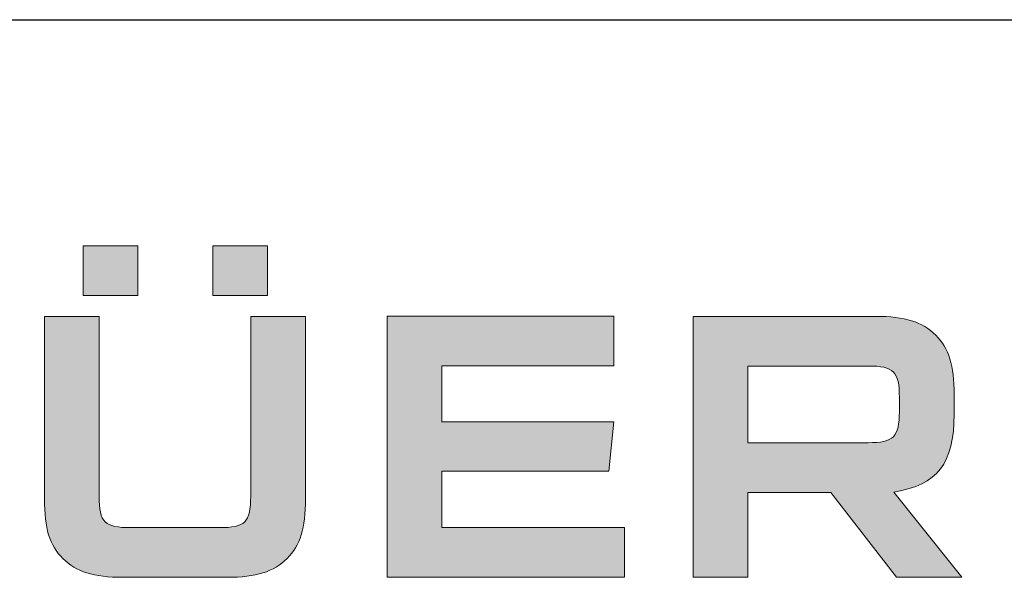
# Model space of a CAD drawing. Units: millimetres. Extents: x 815 to 1431, y 7585 to 22216.
# Drawn here: x 944 to 966, y 21936 to 21949 of the extents above; entities that cross this region are included whole.
import ezdxf

# ---------------------------------------------------------------- set-up
doc = ezdxf.new("R2010")
doc.units = ezdxf.units.MM
doc.header["$MEASUREMENT"] = 0
doc.layers.get('0').update_dxf_attribs({"linetype": 'CONTINUOUS'})
doc.layers.add('Layer 1', color=7, linetype='CONTINUOUS')

# ---------------------------------------------------------------- blocks, each defined once
blk = doc.blocks.new('A$C6BAF487A')
at = {"true_color": 0x0095da}
h = blk.add_hatch(color=142, dxfattribs=at)
h.dxf.hatch_style = 1
edge = h.paths.add_edge_path()
edge.add_spline(control_points=[(205.981, -22.324), (205.981, -22.324), (210.1, -22.324), (210.1, -22.324), (210.1, -22.324), (210.1, -36.041), (210.1, -36.041), (210.1, -38.278), (209.719, -39.543), (208.717, -40.544), (207.715, -41.545), (206.391, -41.957), (204.215, -41.957), (204.215, -41.957), (196.356, -41.957), (196.356, -41.957), (194.176, -41.957), (192.852, -41.545), (191.85, -40.544), (190.851, -39.543), (190.467, -38.278), (190.467, -36.041), (190.467, -36.041), (190.468, -22.324), (190.468, -22.324), (190.468, -22.324), (194.589, -22.324), (194.589, -22.324), (194.589, -22.324), (194.589, -35.864), (194.589, -35.864), (194.589, -37.836), (194.999, -38.219), (196.944, -38.219), (196.944, -38.219), (203.626, -38.219), (203.626, -38.219), (205.568, -38.219), (205.981, -37.836), (205.981, -35.864), (205.981, -35.864), (205.981, -22.324), (205.981, -22.324)], knot_values=[0, 0, 0, 0, 1, 1, 1, 2, 2, 2, 3, 3, 3, 4, 4, 4, 5, 5, 5, 6, 6, 6, 7, 7, 7, 8, 8, 8, 9, 9, 9, 10, 10, 10, 11, 11, 11, 12, 12, 12, 13, 13, 13, 14, 14, 14, 14], degree=3, periodic=0)
h.paths.add_polyline_path([(203.125, -20.763), (203.125, -17.025), (207.247, -17.025), (207.247, -20.763)])
h.paths.add_polyline_path([(193.37, -20.757), (193.37, -17.019), (197.488, -17.019), (197.488, -20.757)])
h = blk.add_hatch(color=142, dxfattribs=at)
h.dxf.hatch_style = 1
edge = h.paths.add_edge_path()
edge.add_spline(control_points=[(253.014, -22.324), (255.191, -22.324), (256.518, -22.736), (257.516, -23.737), (258.519, -24.737), (258.902, -26.003), (258.902, -28.211), (258.902, -28.211), (258.902, -29.682), (258.902, -29.682), (258.902, -33.391), (257.666, -35.01), (254.367, -35.54), (254.367, -35.54), (259.488, -41.957), (259.488, -41.957), (259.488, -41.957), (254.572, -41.957), (254.572, -41.957), (254.572, -41.957), (249.628, -35.57), (249.628, -35.57), (249.628, -35.57), (243.389, -35.57), (243.389, -35.57), (243.389, -35.57), (243.389, -41.957), (243.389, -41.957), (243.389, -41.957), (239.267, -41.957), (239.267, -41.957), (239.267, -41.957), (239.267, -22.324), (239.267, -22.324), (239.267, -22.324), (253.014, -22.324), (253.014, -22.324)], knot_values=[0, 0, 0, 0, 1, 1, 1, 2, 2, 2, 3, 3, 3, 4, 4, 4, 5, 5, 5, 6, 6, 6, 7, 7, 7, 8, 8, 8, 9, 9, 9, 10, 10, 10, 11, 11, 11, 12, 12, 12, 12], degree=3, periodic=0)
edge = h.paths.add_edge_path(flags=16)
edge.add_spline(control_points=[(243.389, -31.831), (243.389, -31.831), (252.426, -31.831), (252.426, -31.831), (254.368, -31.831), (254.78, -31.419), (254.78, -29.476), (254.78, -29.476), (254.781, -28.417), (254.781, -28.417), (254.781, -26.474), (254.367, -26.062), (252.425, -26.062), (252.425, -26.062), (243.389, -26.062), (243.389, -26.062), (243.389, -26.062), (243.389, -31.831), (243.389, -31.831)], knot_values=[0, 0, 0, 0, 1, 1, 1, 2, 2, 2, 3, 3, 3, 4, 4, 4, 5, 5, 5, 6, 6, 6, 6], degree=3, periodic=0)
at = {"layer": 'Layer 1', "true_color": 0x0095da}
blk.add_hatch(color=142, dxfattribs=at).paths.add_polyline_path([(220.36, -26.055), (220.36, -30.265), (233.31, -30.265), (232.927, -33.973), (220.36, -33.973), (220.36, -38.212), (234.104, -38.212), (234.104, -41.95), (216.239, -41.95), (216.239, -22.317), (233.31, -22.317), (233.31, -26.055)])
at = {"layer": 'Layer 1', "color": 142, "lineweight": 0, "true_color": 0x0095da}
for points in [[(193.37, -20.757), (193.37, -17.019), (197.488, -17.019), (197.488, -20.757), (193.37, -20.757)], [(203.125, -20.763), (203.125, -17.025), (207.247, -17.025), (207.247, -20.763), (203.125, -20.763)]]:
    blk.add_lwpolyline(points, dxfattribs=at)
at = {"layer": 'Layer 1', "lineweight": 0}
blk.add_lwpolyline([(220.36, -26.055), (220.36, -30.265), (233.31, -30.265), (232.927, -33.973), (220.36, -33.973), (220.36, -38.212), (234.104, -38.212), (234.104, -41.95), (216.239, -41.95), (216.239, -22.317), (233.31, -22.317), (233.31, -26.055), (220.36, -26.055)], dxfattribs=at)
at = {"layer": 'Layer 1', "color": 142, "lineweight": 0, "true_color": 0x0095da}
for points, knots in [([(205.981, -22.324), (205.981, -22.324), (210.1, -22.324), (210.1, -22.324), (210.1, -22.324), (210.1, -36.041), (210.1, -36.041), (210.1, -38.278), (209.719, -39.543), (208.717, -40.544), (207.715, -41.545), (206.391, -41.957), (204.215, -41.957), (204.215, -41.957), (196.356, -41.957), (196.356, -41.957), (194.176, -41.957), (192.852, -41.545), (191.85, -40.544), (190.851, -39.543), (190.467, -38.278), (190.467, -36.041), (190.467, -36.041), (190.468, -22.324), (190.468, -22.324), (190.468, -22.324), (194.589, -22.324), (194.589, -22.324), (194.589, -22.324), (194.589, -35.864), (194.589, -35.864), (194.589, -37.836), (194.999, -38.219), (196.944, -38.219), (196.944, -38.219), (203.626, -38.219), (203.626, -38.219), (205.568, -38.219), (205.981, -37.836), (205.981, -35.864), (205.981, -35.864), (205.981, -22.324), (205.981, -22.324)], [0, 0, 0, 0, 1, 1, 1, 2, 2, 2, 3, 3, 3, 4, 4, 4, 5, 5, 5, 6, 6, 6, 7, 7, 7, 8, 8, 8, 9, 9, 9, 10, 10, 10, 11, 11, 11, 12, 12, 12, 13, 13, 13, 14, 14, 14, 14]), ([(253.014, -22.324), (255.191, -22.324), (256.518, -22.736), (257.516, -23.737), (258.519, -24.737), (258.902, -26.003), (258.902, -28.211), (258.902, -28.211), (258.902, -29.682), (258.902, -29.682), (258.902, -33.391), (257.666, -35.01), (254.367, -35.54), (254.367, -35.54), (259.488, -41.957), (259.488, -41.957), (259.488, -41.957), (254.572, -41.957), (254.572, -41.957), (254.572, -41.957), (249.628, -35.57), (249.628, -35.57), (249.628, -35.57), (243.389, -35.57), (243.389, -35.57), (243.389, -35.57), (243.389, -41.957), (243.389, -41.957), (243.389, -41.957), (239.267, -41.957), (239.267, -41.957), (239.267, -41.957), (239.267, -22.324), (239.267, -22.324), (239.267, -22.324), (253.014, -22.324), (253.014, -22.324)], [0, 0, 0, 0, 1, 1, 1, 2, 2, 2, 3, 3, 3, 4, 4, 4, 5, 5, 5, 6, 6, 6, 7, 7, 7, 8, 8, 8, 9, 9, 9, 10, 10, 10, 11, 11, 11, 12, 12, 12, 12]), ([(243.389, -31.831), (243.389, -31.831), (252.426, -31.831), (252.426, -31.831), (254.368, -31.831), (254.78, -31.419), (254.78, -29.476), (254.78, -29.476), (254.781, -28.417), (254.781, -28.417), (254.781, -26.474), (254.367, -26.062), (252.425, -26.062), (252.425, -26.062), (243.389, -26.062), (243.389, -26.062), (243.389, -26.062), (243.389, -31.831), (243.389, -31.831)], [0, 0, 0, 0, 1, 1, 1, 2, 2, 2, 3, 3, 3, 4, 4, 4, 5, 5, 5, 6, 6, 6, 6])]:
    blk.add_open_spline(points, degree=3, knots=knots, dxfattribs=at)
blk = doc.blocks.new('A$C03567DBD')
blk.add_line((0, 29.617), (210.001, 29.617))
blk.add_line((0, 29.617), (210.001, 29.617))
at = {"xscale": 0.3037798897712972, "yscale": 0.3037798897712972, "zscale": 0.3037798897712972}
blk.add_blockref('A$C6BAF487A', (71.781, 29.617), dxfattribs=at)

msp = doc.modelspace()

# ---------------------------------------------------------------- block references
msp.add_blockref('A$C03567DBD', (814.669, 21919.227))

doc.saveas('drawing.dxf')
